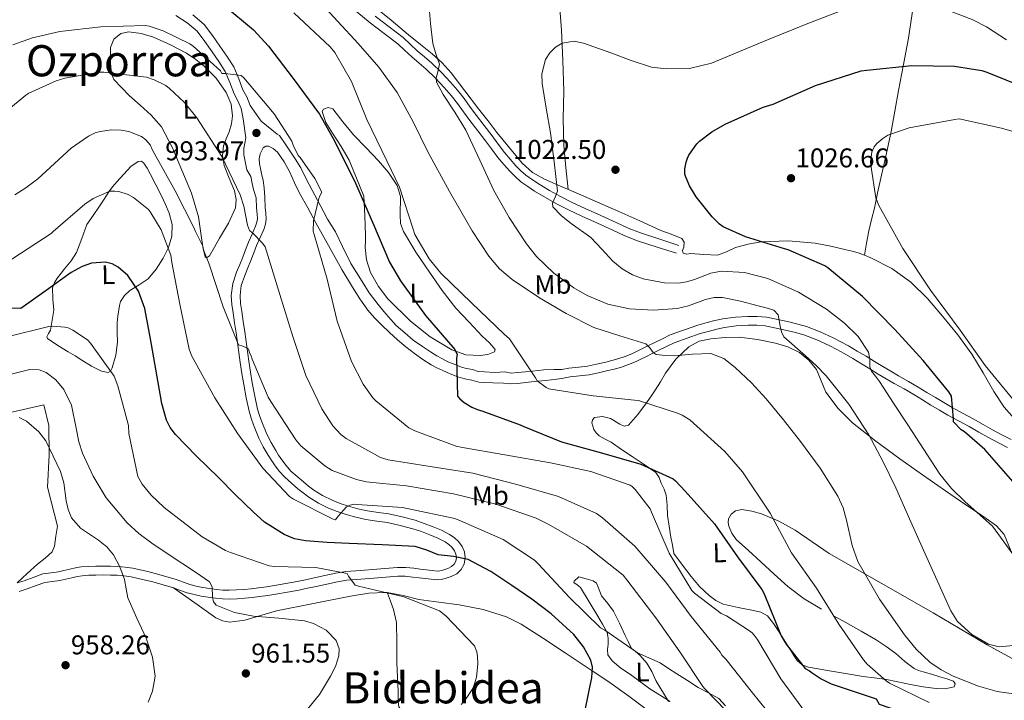
# Model space of a CAD drawing. Extents: x 641239 to 648142, y 748599 to 753369.
# Drawn here: x 646558 to 646922, y 752726 to 752977 of the extents above; entities that cross this region are included whole.
import ezdxf
from ezdxf.enums import TextEntityAlignment as Align

# ---------------------------------------------------------------- set-up
doc = ezdxf.new("R2010")
doc.units = 0
doc.header["$MEASUREMENT"] = 0
doc.linetypes.add('DGN Style 3', pattern=[111.159636, 79.39974, -31.759896])
for name, color, linetype in [('Nivel 21', 7, 'Continuous'), ('Nivel 36', 7, 'Continuous'), ('Nivel 37', 7, 'Continuous'), ('Nivel 4', 7, 'Continuous'), ('Nivel 41', 7, 'Continuous'), ('Nivel 45', 7, 'Continuous'), ('Nivel 5', 7, 'Continuous'), ('Nivel 7', 7, 'Continuous')]:
    doc.layers.add(name, color=color, linetype=linetype)
doc.styles.add('Style-arial', font='arial.shx', dxfattribs={"bigfont": 'arialbig.shx'})
doc.styles.add('Style-arialn', font='arialn.shx', dxfattribs={"bigfont": 'arialnbig.shx'})
doc.styles.add('Style-times', font='times.shx', dxfattribs={"bigfont": 'timesbig.shx'})

# ---------------------------------------------------------------- blocks, each defined once
blk = doc.blocks.new('5PATER_3')
at = {"layer": 'Nivel 7', "linetype": 'Continuous', "lineweight": 0}
h = blk.add_hatch(color=53, dxfattribs=at)
edge = h.paths.add_edge_path()
edge.add_ellipse((0, 0), major_axis=(-1.07, -1.13), ratio=0.999422, start_angle=0, end_angle=360)

msp = doc.modelspace()

# ---------------------------------------------------------------- linework, layer by layer
at = {"layer": 'Nivel 21', "color": 7, "linetype": 'Continuous', "lineweight": 0}
for points in [[(646924.127, 752822.418, 1027.627), (646920.685, 752824.12, 1027.06), (646917.283, 752825.944, 1026.506), (646913.763, 752827.965, 1026.016), (646910.164, 752830.023, 1025.532), (646906.22, 752832.143, 1025.013), (646902.364, 752834.249, 1024.492), (646899.285, 752836.045, 1023.981), (646896.21, 752837.879, 1023.393), (646893.058, 752839.805, 1022.683), (646889.84, 752841.745, 1022.015), (646886.202, 752843.853, 1021.517), (646882.593, 752845.939, 1021.114), (646879.661, 752847.647, 1020.836), (646876.756, 752849.353, 1020.535), (646873.702, 752851.235, 1020.076), (646870.593, 752853.169, 1019.597), (646867.343, 752855.075, 1019.202), (646864.09, 752856.931, 1018.806), (646861.29, 752858.471, 1018.312), (646858.425, 752859.967, 1017.817), (646853.657, 752862.205, 1017.391), (646848.641, 752864.07, 1016.952), (646845.338, 752865.005, 1016.536), (646842.116, 752865.79, 1016.095), (646838.046, 752866.72, 1015.508), (646833.818, 752867.529, 1014.901), (646830.345, 752867.853, 1014.339), (646826.939, 752867.84, 1013.802), (646822.37, 752867.613, 1013.28), (646817.758, 752866.973, 1012.835), (646814.775, 752866.307, 1012.547), (646811.921, 752865.566, 1012.293), (646808.518, 752864.61, 1012.033), (646798.308, 752860.985, 1010.791), (646795.486, 752859.63, 1010.465), (646792.648, 752858.267, 1010.139), (646790.228, 752857.072, 1009.78), (646787.859, 752855.883, 1009.347), (646786.095, 752855.027, 1008.964), (646784.366, 752854.212, 1008.586), (646781.681, 752853.067, 1008.342), (646778.948, 752852.131, 1008.124), (646776.794, 752851.545, 1007.718), (646774.531, 752851.001, 1007.311), (646771.11, 752850.214, 1006.923), (646767.798, 752849.536, 1006.505), (646764.509, 752849.157, 1005.848), (646760.917, 752848.797, 1005.179), (646758.324, 752848.273, 1004.784), (646755.286, 752848.301, 1004.406), (646751.694, 752848.085, 1004.093), (646747.508, 752847.648, 1003.728), (646744.859, 752847.413, 1003.398), (646741.915, 752847.086, 1003.047), (646739.591, 752846.928, 1002.715), (646737.234, 752847.418, 1002.38), (646733.496, 752847.19, 1001.985), (646729.715, 752847.359, 1001.691), (646727.407, 752847.472, 1001.594), (646725.274, 752848.215, 1001.501), (646723.036, 752848.581, 1001.335), (646721.183, 752849.15, 1001.134), (646718.564, 752850.199, 1000.852), (646716.194, 752851.059, 1000.581), (646714.009, 752852.255, 1000.276), (646712.109, 752853.244, 1000.021), (646709.782, 752854.803, 999.843), (646706.837, 752856.733, 999.662), (646703.464, 752859.073, 999.36), (646700.292, 752861.803, 999.048), (646697.121, 752864.497, 998.732), (646695.219, 752866.729, 998.514), (646692.602, 752869.681, 998.286), (646690.448, 752872.258, 998.047), (646687.172, 752876.559, 997.696), (646684.633, 752880.771, 997.345), (646680.433, 752887.396, 997.017), (646677.324, 752893.694, 996.733), (646674.759, 752899.095, 996.114), (646671.79, 752903.752, 995.629), (646669.056, 752908.87, 995.404), (646666.171, 752914.509, 995.209), (646663.915, 752918.587, 995.06), (646661.936, 752922.741, 994.842), (646659.87, 752926.089, 994.565), (646656.437, 752931.192, 994.087), (646654.09, 752934.604, 993.859), (646653.162, 752935.119, 993.791), (646647.244, 752939.962, 993.756), (646643.299, 752945.728, 993.837), (646641.962, 752948.939, 993.984), (646640.566, 752951.517, 994.174), (646639.052, 752955.546, 994.384), (646637.156, 752959.98, 994.606), (646634.651, 752963.977, 994.977), (646632.103, 752967.603, 995.376), (646629.39, 752971.525, 995.676), (646626.229, 752975.603, 995.976), (646622.1, 752979.186, 996.372)], [(646682.56, 752980.258, 1011.989), (646687.498, 752976.254, 1012.381), (646692.702, 752972.338, 1012.636), (646697.723, 752968.499, 1012.894), (646700.228, 752966.187, 1013.326), (646702.861, 752963.677, 1013.765), (646705.619, 752961.345, 1013.911), (646708.232, 752959.115, 1014.066), (646711.653, 752955.828, 1014.395), (646714.903, 752952.328, 1014.74), (646717.379, 752949.425, 1015.03), (646719.748, 752946.425, 1015.319), (646722.02, 752943.327, 1015.604), (646724.353, 752940.17, 1015.883), (646727.232, 752936.43, 1016.155), (646730.081, 752932.731, 1016.396), (646732.374, 752929.67, 1016.625), (646734.716, 752926.535, 1016.887), (646736.846, 752923.93, 1017.241), (646739.083, 752921.428, 1017.605), (646740.992, 752919.449, 1017.809), (646743.141, 752917.583, 1018.008), (646745.699, 752915.757, 1018.221), (646748.245, 752914.14, 1018.447), (646752.226, 752911.707, 1018.857), (646756.333, 752909.41, 1019.275), (646760.999, 752907.089, 1019.731), (646765.662, 752904.888, 1020.183), (646771.384, 752902.273, 1020.709), (646777.097, 752899.702, 1021.224), (646781.579, 752897.654, 1021.698), (646786.255, 752895.814, 1022.096), (646793.458, 752893.472, 1022.488), (646800.574, 752891.16, 1022.88)], [(646719.107, 752777.513, 975.015), (646719.366, 752778.765, 975.229), (646719.184, 752780.042, 975.396), (646718.631, 752781.349, 975.495), (646717.71, 752782.629, 975.594), (646716.581, 752783.674, 975.767), (646715.227, 752784.557, 975.931), (646712.488, 752785.922, 976.122), (646709.578, 752787.178, 976.297), (646706.418, 752788.386, 976.47), (646703.238, 752789.451, 976.642), (646698.58, 752790.699, 976.878), (646693.885, 752791.71, 977.125), (646690.021, 752792.292, 977.488), (646685.949, 752792.904, 977.938), (646682.27, 752793.712, 978.285), (646678.643, 752794.691, 978.62), (646675.374, 752795.775, 978.872), (646672.166, 752797.077, 979.103), (646668.408, 752798.877, 979.431), (646664.867, 752801.077, 979.821), (646662.799, 752802.672, 980.296), (646660.883, 752804.239, 980.774), (646658.472, 752806.246, 981.074), (646655.984, 752808.468, 981.375), (646653.96, 752810.722, 981.683), (646652.251, 752813.054, 981.99), (646651.04, 752814.832, 982.208), (646649.887, 752816.654, 982.408), (646648.091, 752819.727, 982.584), (646646.495, 752822.841, 982.759), (646644.492, 752827.805, 983.287), (646643.605, 752830.245, 983.531), (646642.822, 752832.836, 983.734), (646641.734, 752837.808, 984.008), (646640.847, 752842.701, 984.269), (646640.15, 752846.761, 984.499), (646639.504, 752850.845, 984.752), (646638.765, 752856.326, 985.209), (646638.043, 752861.74, 985.756), (646637.486, 752865.418, 986.14), (646636.904, 752869.155, 986.533), (646636.489, 752872.231, 986.861), (646636.239, 752875.602, 987.192), (646636.798, 752880.046, 987.543), (646638.187, 752884.148, 987.829), (646639.38, 752887.023, 987.93), (646640.507, 752889.754, 988.034), (646641.557, 752892.442, 988.477), (646642.637, 752895.207, 988.936), (646643.948, 752898.265, 989.137), (646645.218, 752901.17, 989.346), (646645.729, 752902.621, 989.555), (646645.907, 752903.874, 989.764), (646645.761, 752905.64, 989.885), (646645.521, 752907.903, 990.02), (646645.447, 752911.597, 990.595), (646644.518, 752914.66, 991.114), (646644.003, 752916.976, 991.441), (646643.465, 752919.529, 991.712), (646642.051, 752922.022, 991.949), (646640.842, 752927.449, 992.087), (646640.903, 752929.831, 992.38), (646641.579, 752933.806, 992.604), (646640.668, 752940.852, 993.746)], [(646557.183, 752769.461, 954.706), (646559.859, 752770.269, 954.933), (646563.092, 752771.486, 955.137), (646566.718, 752772.74, 955.343), (646569.81, 752773.201, 955.596), (646572.459, 752773.556, 956.003), (646574.505, 752774.024, 956.498), (646576.722, 752774.532, 956.999), (646578.712, 752774.957, 957.344), (646580.837, 752775.332, 957.688), (646583.582, 752775.559, 958.175), (646586.217, 752775.603, 958.655), (646588.973, 752775.612, 958.972), (646591.743, 752775.58, 959.263), (646594.368, 752775.493, 959.685), (646597.043, 752775.286, 960.157), (646599.885, 752774.862, 960.731), (646602.64, 752774.293, 961.307), (646605.419, 752773.649, 961.813), (646608.199, 752772.941, 962.216), (646612.069, 752771.85, 962.49), (646615.967, 752770.678, 962.772), (646618.575, 752769.761, 963.153), (646620.986, 752768.919, 963.527), (646623.337, 752768.3, 963.85), (646625.793, 752767.78, 964.164), (646628.284, 752767.333, 964.468), (646630.763, 752766.99, 964.758), (646633.144, 752766.782, 965.015), (646635.518, 752766.736, 965.249), (646638.217, 752766.837, 965.485), (646640.972, 752767.037, 965.718), (646643.629, 752767.289, 965.977), (646646.276, 752767.594, 966.231), (646649.246, 752768.01, 966.428), (646652.231, 752768.478, 966.604), (646656.408, 752769.185, 966.931), (646660.548, 752769.969, 967.315), (646663.695, 752770.635, 967.788), (646666.86, 752771.318, 968.26), (646670.815, 752772.202, 968.477), (646674.912, 752773.089, 968.707), (646678.598, 752773.633, 969.064), (646682.206, 752773.943, 969.432), (646685.399, 752774.189, 969.777), (646688.568, 752774.431, 970.121), (646692.997, 752774.795, 970.526), (646697.574, 752775.158, 970.934), (646700.679, 752775.139, 971.298), (646703.646, 752774.84, 971.777), (646705.935, 752774.572, 972.22), (646708.202, 752774.304, 972.663), (646710.43, 752774.037, 973.093), (646712.322, 752773.811, 973.521), (646713.185, 752773.888, 973.803), (646714.346, 752774.214, 974.033), (646716.19, 752774.791, 974.277), (646717.573, 752775.485, 974.51), (646718.499, 752776.373, 974.764), (646719.107, 752777.513, 975.015)]]:
    msp.add_polyline3d(points, dxfattribs=at)
at = {"layer": 'Nivel 21', "color": 7, "linetype": 'DGN Style 3', "lineweight": 0}
for points in [[(646640.668, 752940.852, 993.746), (646639.868, 752944.664, 993.837), (646638.73, 752947.396, 993.984), (646637.304, 752950.03, 994.174), (646635.732, 752954.213, 994.384), (646633.977, 752958.317, 994.606), (646631.67, 752961.998, 994.977), (646629.169, 752965.558, 995.376), (646626.504, 752969.411, 995.676), (646623.619, 752973.133, 995.976), (646619.961, 752976.306, 996.372), (646615.834, 752978.911, 996.775)], [(646689.374, 752978.656, 1012.381), (646694.544, 752974.766, 1012.636), (646699.686, 752970.834, 1012.894), (646702.313, 752968.409, 1013.326), (646704.898, 752965.945, 1013.765), (646707.592, 752963.667, 1013.911), (646710.278, 752961.375, 1014.066), (646713.827, 752957.965, 1014.395), (646717.18, 752954.354, 1014.74), (646719.735, 752951.359, 1015.03), (646722.173, 752948.271, 1015.319), (646724.474, 752945.134, 1015.604), (646726.786, 752942.005, 1015.883), (646729.646, 752938.289, 1016.155), (646732.507, 752934.574, 1016.396), (646734.814, 752931.495, 1016.625), (646737.117, 752928.412, 1016.887), (646739.162, 752925.911, 1017.241), (646741.316, 752923.502, 1017.605), (646743.092, 752921.661, 1017.809), (646745.029, 752919.979, 1018.008), (646747.402, 752918.285, 1018.221), (646749.856, 752916.726, 1018.447), (646753.765, 752914.338, 1018.857), (646757.756, 752912.105, 1019.275), (646762.328, 752909.831, 1019.731), (646766.946, 752907.652, 1020.183), (646772.643, 752905.048, 1020.709), (646778.355, 752902.477, 1021.224), (646782.771, 752900.46, 1021.698), (646787.285, 752898.683, 1022.096), (646794.4, 752896.37, 1022.488), (646801.516, 752894.058, 1022.88)], [(646722.437, 752844.778, 1001.335), (646719.886, 752845.533, 1001.134), (646717.067, 752846.662, 1000.852), (646714.309, 752847.895, 1000.548), (646712.184, 752848.889, 1000.276), (646710.102, 752849.973, 1000.021), (646706.934, 752851.977, 999.814), (646703.89, 752854.176, 999.632), (646700.692, 752856.622, 999.332), (646697.591, 752859.181, 999.032), (646694.622, 752861.886, 998.737), (646691.736, 752864.686, 998.446), (646689.097, 752867.341, 998.262), (646686.651, 752870.172, 998.101), (646683.726, 752874.352, 997.728), (646681.046, 752878.69, 997.347), (646677.134, 752885.209, 997.03), (646673.348, 752891.78, 996.724), (646670.434, 752897.083, 996.155), (646667.523, 752902.391, 995.632), (646664.501, 752907.882, 995.417), (646661.479, 752913.383, 995.215), (646659.621, 752917.22, 995.039), (646657.85, 752921.104, 994.834), (646655.822, 752924.873, 994.515), (646653.318, 752928.491, 994.101), (646651.775, 752929.845, 993.901), (646650.019, 752930.658, 993.617), (646648.995, 752930.683, 993.416), (646648.001, 752930.125, 993.207), (646646.897, 752927.828, 992.687), (646646.58, 752926.019, 992.36), (646646.625, 752924.22, 992.108), (646647.03, 752922.411, 991.906), (646647.438, 752920.6, 991.712), (646647.991, 752917.975, 991.441), (646648.461, 752915.34, 991.17), (646648.684, 752911.73, 990.595), (646648.757, 752908.107, 990.02), (646648.986, 752905.944, 989.885), (646649.165, 752903.779, 989.764), (646648.891, 752901.847, 989.555), (646648.233, 752899.981, 989.346), (646646.921, 752896.978, 989.137), (646645.635, 752893.979, 988.936), (646644.574, 752891.263, 988.477), (646643.513, 752888.547, 988.034), (646642.373, 752885.784, 987.93), (646641.22, 752883.006, 987.829), (646639.971, 752879.317, 987.543), (646639.493, 752875.519, 987.192), (646639.712, 752872.568, 986.861), (646640.11, 752869.621, 986.533), (646640.688, 752865.91, 986.14), (646641.25, 752862.196, 985.756), (646641.975, 752856.756, 985.209), (646642.709, 752851.315, 984.752), (646643.346, 752847.288, 984.499), (646644.037, 752843.264, 984.269), (646644.911, 752838.443, 984.008), (646645.959, 752833.652, 983.734), (646646.68, 752831.268, 983.531), (646647.53, 752828.93, 983.287), (646649.378, 752824.318, 982.759), (646650.933, 752821.284, 982.584), (646652.655, 752818.338, 982.408), (646653.748, 752816.61, 982.208), (646654.897, 752814.924, 981.99), (646656.478, 752812.766, 981.683), (646658.275, 752810.765, 981.375), (646660.588, 752808.699, 981.074), (646662.944, 752806.738, 980.774), (646664.814, 752805.209, 980.296), (646666.716, 752803.742, 979.821), (646669.967, 752801.722, 979.431), (646673.476, 752800.041, 979.103), (646676.494, 752798.816, 978.872), (646679.576, 752797.794, 978.62), (646683.04, 752796.859, 978.285), (646686.538, 752796.091, 977.938), (646690.503, 752795.495, 977.488), (646694.468, 752794.898, 977.125), (646699.341, 752793.849, 976.878), (646704.172, 752792.554, 976.642), (646707.511, 752791.436, 976.47), (646710.799, 752790.179, 976.297), (646713.853, 752788.861, 976.122), (646716.84, 752787.372, 975.931), (646718.58, 752786.237, 975.767), (646720.149, 752784.785, 975.594), (646721.473, 752782.945, 975.495), (646722.331, 752780.915, 975.396), (646722.652, 752778.662, 975.229), (646722.184, 752776.4, 975.015), (646721.114, 752774.394, 974.764), (646719.463, 752772.809, 974.51), (646717.407, 752771.778, 974.277), (646715.268, 752771.109, 974.033), (646713.772, 752770.688, 973.803), (646712.272, 752770.555, 973.521), (646710.045, 752770.821, 973.093)], [(646922.749, 752819.486, 1027.627), (646919.201, 752821.24, 1027.06), (646915.711, 752823.112, 1026.506), (646912.153, 752825.154, 1026.016), (646908.593, 752827.19, 1025.532), (646904.677, 752829.295, 1025.013), (646900.771, 752831.428, 1024.492), (646897.639, 752833.255, 1023.981), (646894.536, 752835.106, 1023.393), (646891.377, 752837.036, 1022.683), (646888.192, 752838.956, 1022.015), (646884.58, 752841.049, 1021.517), (646880.967, 752843.137, 1021.114), (646878.026, 752844.851, 1020.836), (646875.086, 752846.577, 1020.535), (646871.997, 752848.481, 1020.076), (646868.918, 752850.396, 1019.597), (646865.721, 752852.271, 1019.202), (646862.507, 752854.105, 1018.806), (646859.76, 752855.616, 1018.312), (646856.987, 752857.064, 1017.817), (646852.402, 752859.216, 1017.391), (646847.634, 752860.989, 1016.952), (646844.514, 752861.872, 1016.536), (646841.372, 752862.637, 1016.095), (646837.381, 752863.549, 1015.508), (646833.362, 752864.318, 1014.901), (646830.2, 752864.613, 1014.339), (646827.025, 752864.601, 1013.802), (646822.673, 752864.385, 1013.28), (646818.334, 752863.783, 1012.835), (646815.535, 752863.158, 1012.547), (646812.766, 752862.439, 1012.293), (646809.394, 752861.492, 1012.033), (646799.71, 752858.065, 1010.791), (646796.888, 752856.71, 1010.465), (646794.067, 752855.355, 1010.139), (646791.672, 752854.172, 1009.78), (646789.292, 752852.978, 1009.347), (646787.493, 752852.105, 1008.964), (646785.692, 752851.256, 1008.586), (646782.843, 752850.041, 1008.342), (646779.899, 752849.033, 1008.124), (646777.598, 752848.407, 1007.718), (646775.273, 752847.848, 1007.311), (646771.798, 752847.049, 1006.923), (646768.31, 752846.334, 1006.505), (646764.856, 752845.936, 1005.848), (646761.401, 752845.59, 1005.179), (646758.933, 752845.091, 1004.784), (646756.455, 752844.644, 1004.461), (646752.29, 752844.2, 1004.093), (646748.115, 752843.764, 1003.728), (646745.028, 752843.414, 1003.398), (646741.939, 752843.071, 1003.047), (646739.368, 752843.013, 1002.715), (646736.795, 752843.205, 1002.38), (646732.869, 752843.34, 1001.968), (646729.753, 752843.482, 1001.72), (646727.618, 752843.541, 1001.62), (646725.053, 752844.35, 1001.501), (646722.437, 752844.778, 1001.335)], [(646710.045, 752770.821, 973.093), (646707.819, 752771.088, 972.663), (646705.557, 752771.355, 972.22), (646703.295, 752771.62, 971.777), (646700.506, 752771.901, 971.298), (646697.693, 752771.918, 970.934), (646693.258, 752771.566, 970.526), (646688.824, 752771.202, 970.121), (646685.646, 752770.959, 969.777), (646682.469, 752770.715, 969.432), (646678.974, 752770.414, 969.064), (646675.492, 752769.9, 968.707), (646671.511, 752769.038, 968.477), (646667.555, 752768.154, 968.26), (646664.372, 752767.467, 967.788), (646661.184, 752766.793, 967.315), (646656.98, 752765.997, 966.931), (646652.752, 752765.281, 966.604), (646649.721, 752764.806, 966.428), (646646.686, 752764.381, 966.231), (646643.967, 752764.067, 965.977), (646641.242, 752763.809, 965.718), (646638.395, 752763.602, 965.485), (646635.547, 752763.496, 965.249), (646632.972, 752763.546, 965.015), (646630.4, 752763.77, 964.758), (646627.775, 752764.133, 964.468), (646625.171, 752764.601, 964.164), (646622.589, 752765.147, 963.85), (646620.038, 752765.819, 963.527), (646617.503, 752766.704, 963.153), (646614.963, 752767.598, 962.772), (646611.163, 752768.74, 962.49), (646607.36, 752769.812, 962.216), (646604.653, 752770.501, 961.813), (646601.946, 752771.129, 961.307), (646599.318, 752771.672, 960.731), (646596.679, 752772.065, 960.157), (646594.189, 752772.258, 959.685), (646591.671, 752772.341, 959.263), (646588.959, 752772.373, 958.972), (646586.25, 752772.364, 958.655), (646583.743, 752772.322, 958.175), (646581.253, 752772.116, 957.688), (646579.332, 752771.777, 957.344), (646577.422, 752771.369, 956.999), (646575.228, 752770.867, 956.498), (646573.037, 752770.365, 956.003), (646570.264, 752769.994, 955.596), (646567.493, 752769.581, 955.343), (646564.192, 752768.439, 955.137), (646560.899, 752767.2, 954.933), (646558.024, 752766.331, 954.706)]]:
    msp.add_polyline3d(points, dxfattribs=at)
at = {"layer": 'Nivel 36', "color": 92, "linetype": 'Continuous', "lineweight": 0}
for points in [[(646755.605, 753043.886, 1007.296), (646755.416, 753039.414, 1007.668), (646755.226, 753034.943, 1008.04), (646754.39, 753032.542, 1008.619), (646753.152, 753030.201, 1009.335), (646752.636, 753028.704, 1009.609), (646752.3, 753027.204, 1009.791), (646752.793, 753025.611, 1009.839), (646754.147, 753023.832, 1010.016), (646755.503, 753022.119, 1010.199), (646756.35, 753020.563, 1010.211), (646756.832, 753018.94, 1010.295), (646756.374, 753013.903, 1011.35), (646755.79, 753008.837, 1012.503), (646756.209, 753000.775, 1014.057), (646756.711, 752992.704, 1015.574), (646757.455, 752983.122, 1017.253), (646758.157, 752973.491, 1018.694), (646758.671, 752962.293, 1019.763), (646758.986, 752951.056, 1020.038), (646758.79, 752940.964, 1019.937), (646758.963, 752930.894, 1019.798), (646759.766, 752922.892, 1019.666), (646760.584, 752914.752, 1019.532)], [(646869.998, 752890.478, 1027.309), (646870.78, 752894.948, 1027.716), (646871.562, 752899.419, 1028.124), (646872.573, 752903.627, 1028.379), (646873.671, 752907.827, 1028.508), (646874.971, 752913.927, 1028.664), (646876.272, 752920.026, 1028.772), (646878.079, 752928.084, 1028.803), (646879.818, 752936.14, 1028.556), (646881.229, 752943.68, 1027.805), (646882.586, 752951.206, 1026.493), (646884.44, 752960.888, 1024.416), (646886.292, 752970.531, 1022.341), (646887.623, 752979.72, 1020.577), (646888.873, 752988.916, 1018.79), (646890.095, 752995.632, 1017.252), (646891.681, 753002.15, 1015.31), (646893.678, 753008.944, 1012.946), (646895.676, 753015.738, 1010.583)], [(646690.821, 752980.806, 1013.089), (646695.3, 752977.288, 1013.271), (646698.512, 752974.554, 1013.672), (646701.718, 752971.813, 1014.087), (646706.085, 752968.298, 1014.532), (646710.462, 752964.785, 1014.902), (646714.157, 752961.494, 1015.029), (646717.485, 752957.835, 1015.142), (646722.512, 752951.189, 1015.73), (646727.51, 752944.534, 1016.318)], [(646598.582, 752949.432, 987.307), (646602.67, 752945.798, 986.875), (646606.758, 752942.163, 986.443), (646610.501, 752937.846, 986.086), (646614.574, 752930.111, 985.782), (646617.964, 752921.9, 985.483), (646621.529, 752913.387, 985.051), (646624.18, 752904.622, 984.619), (646624.834, 752900.29, 984.438), (646625.398, 752895.942, 984.283), (646625.898, 752892.758, 984.225), (646626.674, 752889.898, 984.331), (646627.117, 752889.442, 984.418), (646628.175, 752890.186, 984.605), (646630.1, 752893.422, 984.924), (646631.91, 752896.77, 985.219), (646635.248, 752902.231, 985.674), (646637.855, 752907.896, 986.227), (646638.124, 752911.037, 986.707), (646637.49, 752914.188, 987.211), (646635.528, 752918.89, 987.907), (646633.621, 752923.612, 988.603), (646633.059, 752927.224, 989.095), (646633.351, 752930.824, 989.586), (646634.397, 752933.413, 989.874), (646635.529, 752936.026, 990.138), (646636.339, 752938.959, 990.632), (646636.777, 752941.895, 991.122), (646636.275, 752946.231, 991.55), (646634.414, 752950.55, 991.866), (646630.694, 752955.854, 992.105), (646626.3, 752960.226, 992.346), (646623.147, 752962.768, 993.035), (646619.782, 752965.011, 993.69), (646613.782, 752968.182, 993.883), (646607.511, 752970.932, 993.786), (646602.993, 752972.346, 993.615), (646598.419, 752972.912, 993.426), (646595.466, 752972.364, 993.286), (646592.863, 752970.272, 993.138), (646591.64, 752967.117, 992.982), (646591.625, 752963.945, 992.682), (646591.698, 752961.313, 992.264), (646591.968, 752958.682, 991.818), (646592.252, 752956.823, 991.668), (646592.958, 752955.267, 991.266), (646595.77, 752952.35, 989.286), (646598.582, 752949.432, 987.307)], [(646685.187, 752912.24, 1000.817), (646682.466, 752918.882, 1000.673), (646679.745, 752925.525, 1000.529), (646676.86, 752930.601, 1000.518), (646673.573, 752935.473, 1000.577), (646671.225, 752939.481, 1000.589), (646669.848, 752943.526, 1000.601), (646670.285, 752944.32, 1000.745), (646672.083, 752944.94, 1001.236), (646673.721, 752944.526, 1001.585), (646677.485, 752939.733, 1001.764), (646681.376, 752934.839, 1001.945), (646685.997, 752930.099, 1002.542), (646690.632, 752925.302, 1003), (646694.295, 752920.924, 1003.092), (646697.474, 752916.171, 1003.096), (646698.669, 752912.109, 1003.066), (646698.569, 752905.4, 1003.015), (646698.762, 752902.135, 1002.993), (646699.789, 752899.153, 1002.976), (646704.407, 752891.592, 1002.962), (646709.39, 752884.239, 1002.952), (646714.112, 752877.438, 1002.836), (646719.185, 752870.933, 1002.712), (646724.019, 752865.733, 1002.879), (646728.916, 752860.605, 1003.072), (646731.6, 752858.123, 1003.023), (646733.72, 752855.668, 1002.952), (646733.427, 752854.737, 1002.963), (646730.958, 752853.813, 1003.026), (646728.156, 752853.371, 1003.048), (646722.887, 752853.68, 1002.275), (646717.685, 752855.551, 1001.489), (646709.683, 752860.308, 1001.43), (646702.45, 752866.104, 1001.369), (646694.072, 752874.346, 1001.053), (646690.55, 752878.913, 1000.902), (646687.627, 752884.113, 1000.817), (646686.151, 752888.686, 1000.837), (646685.709, 752893.35, 1000.913), (646685.798, 752895.586, 1000.991), (646685.842, 752897.821, 1001.033), (646685.514, 752905.03, 1000.925), (646685.187, 752912.24, 1000.817)], [(646727.51, 752944.534, 1016.318), (646730.922, 752940.137, 1016.495), (646734.344, 752935.746, 1016.678), (646738.903, 752930.052, 1017.103), (646743.637, 752924.492, 1017.734), (646747.45, 752921.036, 1018.303), (646751.9, 752918.484, 1018.886), (646757.733, 752915.975, 1019.636), (646763.578, 752913.467, 1020.374), (646771.443, 752910.032, 1020.866), (646779.306, 752906.59, 1021.237), (646787.07, 752903.107, 1022.006), (646794.807, 752899.593, 1022.797), (646798.669, 752898.215, 1023.14), (646802.546, 752896.668, 1023.397), (646803.377, 752895.311, 1023.277), (646803.304, 752893.362, 1023.301), (646802.862, 752892.23, 1023.285), (646803.008, 752891.179, 1023.253), (646804.383, 752890.877, 1023.161), (646805.758, 752891.124, 1023.061), (646810.749, 752890.667, 1022.87), (646815.74, 752890.423, 1022.917), (646819.118, 752891.646, 1023.214), (646822.436, 752893.317, 1023.541), (646827.022, 752894.546, 1023.747), (646831.671, 752895.349, 1023.973), (646841.766, 752895.793, 1024.946), (646851.843, 752894.869, 1025.989), (646857.568, 752893.764, 1026.26), (646863.235, 752892.48, 1026.517), (646865.435, 752891.923, 1026.891), (646867.613, 752891.315, 1027.26), (646869.998, 752890.478, 1027.309), (646872.35, 752889.47, 1027.356), (646880.07, 752885.542, 1028.147), (646887.092, 752880.509, 1028.892), (646893.224, 752874.452, 1029.357), (646898.819, 752867.933, 1029.54), (646904.396, 752860.998, 1029.414), (646909.662, 752853.848, 1029.276), (646913.771, 752847.056, 1029.226), (646917.747, 752840.161, 1029.204), (646921.574, 752834.316, 1029.32), (646926.236, 752829.004, 1029.684)], [(646583.002, 752901.785, 977.612), (646585.334, 752905.158, 977.996), (646587.667, 752908.53, 978.38), (646589.402, 752911.196, 978.899), (646591.103, 752913.873, 979.532), (646592.484, 752915.715, 979.903), (646594.003, 752917.487, 980.18), (646599.204, 752923.232, 980.319), (646601.92, 752925.035, 980.194), (646603.088, 752925.124, 980.107), (646604.048, 752924.463, 980.012), (646605.228, 752922.584, 979.807), (646606.31, 752920.502, 979.628), (646608.413, 752916.429, 979.556), (646610.495, 752912.345, 979.46), (646611.994, 752909.194, 979.27), (646613.382, 752905.992, 979.076), (646614.471, 752901.739, 978.917), (646614.369, 752897.422, 978.668), (646613.124, 752893.283, 977.726), (646611.107, 752889.333, 976.509), (646608.575, 752885.346, 975.465), (646605.543, 752881.766, 974.421), (646602.26, 752879.55, 973.522), (646598.879, 752877.384, 972.621), (646596.819, 752875.514, 972.503), (646595.414, 752873.414, 972.477), (646595.054, 752871.919, 971.693), (646594.793, 752870.308, 971.037), (646594.425, 752867.904, 971.06), (646594.096, 752865.482, 971.085), (646594.102, 752861.933, 971.089), (646594.249, 752858.383, 971.085), (646593.693, 752853.578, 970.947), (646592.279, 752848.832, 970.63), (646591.692, 752847.656, 970.411), (646590.827, 752847.082, 970.198), (646588.418, 752847.635, 970.109), (646584.694, 752849.462, 970.143), (646581.106, 752851.684, 970.078), (646578.609, 752853.231, 969.859), (646576.113, 752854.783, 969.646), (646572.248, 752857.12, 969.443), (646568.447, 752859.658, 969.598), (646568.203, 752860.28, 969.696), (646568.854, 752861.491, 969.866), (646569.525, 752862.774, 970.03), (646570.209, 752866.451, 970.462), (646570.741, 752870.132, 970.893), (646570.448, 752874.254, 971.366), (646570.334, 752878.371, 972.261), (646570.997, 752880.337, 973.025), (646572.087, 752882.075, 973.821), (646573.425, 752883.767, 974.638), (646574.763, 752885.455, 975.405), (646577.145, 752888.327, 976.152), (646579.1, 752891.505, 976.509), (646581.051, 752896.645, 977.06), (646583.002, 752901.785, 977.612)], [(646858.596, 752757.263, 1004.38), (646863.117, 752754.784, 1004.728), (646868.709, 752751.611, 1005.328), (646874.252, 752748.38, 1006), (646877.967, 752745.953, 1006.679), (646881.577, 752743.384, 1007.368), (646884.884, 752740.454, 1007.517), (646888.342, 752737.802, 1007.608), (646889.979, 752737.139, 1007.873), (646891.69, 752736.615, 1008.112), (646894.744, 752735.706, 1008.192), (646897.8, 752734.799, 1008.255), (646900.346, 752734.013, 1008.458), (646902.875, 752733.19, 1008.615), (646903.509, 752732.171, 1008.589), (646903.149, 752731.134, 1008.519), (646899.782, 752730.355, 1008.28), (646896.406, 752730.416, 1007.896), (646891.688, 752731.117, 1007.112), (646886.98, 752731.931, 1006.312), (646882.27, 752732.953, 1005.481), (646877.544, 752733.903, 1004.68), (646873.527, 752734.384, 1004.116), (646869.504, 752734.875, 1003.6), (646862.948, 752735.992, 1002.723), (646856.396, 752737.112, 1001.897), (646852.835, 752737.72, 1001.612), (646849.268, 752738.333, 1001.393), (646846.933, 752739.143, 1001.193), (646845.091, 752740.763, 1000.961), (646843.94, 752742.628, 1000.608), (646842.834, 752744.494, 1000.241), (646840.588, 752747.998, 999.853), (646838.33, 752751.499, 999.473), (646836.405, 752754.471, 999.024), (646834.196, 752757.252, 998.513), (646831.781, 752758.614, 997.93), (646828.996, 752759.316, 997.361), (646823.386, 752760.354, 997.082), (646817.836, 752761.595, 996.881), (646815.076, 752762.931, 996.392), (646812.611, 752764.805, 995.969), (646809.146, 752768.148, 995.646), (646806.046, 752771.765, 995.322), (646802.86, 752776.05, 994.95), (646799.675, 752780.334, 994.578), (646799.094, 752783.357, 995.034), (646798.513, 752786.38, 995.49), (646797.859, 752790.381, 996.409), (646797.31, 752794.373, 997.313), (646797.143, 752798.094, 997.611), (646796.805, 752801.808, 997.865), (646796.007, 752804.055, 998.168), (646794.991, 752806.236, 998.513), (646794.193, 752808.407, 998.975), (646792.958, 752810.202, 999.401), (646788.637, 752813.164, 999.674), (646784.24, 752816.085, 999.881), (646780.345, 752818.75, 1000.355), (646776.449, 752821.415, 1000.889), (646774.271, 752822.576, 1001.271), (646772.046, 752823.725, 1001.585), (646770.91, 752824.805, 1001.682), (646770.048, 752826.088, 1001.777), (646769.369, 752828.504, 1001.924), (646769.567, 752829.721, 1001.996), (646770.295, 752830.561, 1002.064), (646773.257, 752830.862, 1002.024), (646776.261, 752830.117, 1001.825), (646779.661, 752828.092, 1001.583), (646781.31, 752827.304, 1001.45), (646782.842, 752827.739, 1001.345), (646786.388, 752831.574, 1001.611), (646789.206, 752835.437, 1002.688), (646791.003, 752837.993, 1003.958), (646792.761, 752840.554, 1005.232), (646794.64, 752843.687, 1006.201), (646796.518, 752846.936, 1006.984), (646800.343, 752852.097, 1007.741), (646805.129, 752856.63, 1008.495), (646809.013, 752858.649, 1009.96), (646813.313, 752859.556, 1011.255), (646818.522, 752860.108, 1011.725), (646823.726, 752860.124, 1012.071), (646830.46, 752859.362, 1012.423), (646837.174, 752858.009, 1012.791), (646841.674, 752856.621, 1013.305), (646845.955, 752854.533, 1013.727), (646849.48, 752851.75, 1013.73), (646852.277, 752848.255, 1013.703), (646853.957, 752844.018, 1013.74), (646855.666, 752839.851, 1013.823), (646860.217, 752833.875, 1014.108), (646865.531, 752828.609, 1014.47), (646874.165, 752821.769, 1015.083), (646883.003, 752815.24, 1015.694), (646891.427, 752809.329, 1016.057), (646899.868, 752803.462, 1017.707), (646905.449, 752799.629, 1018.794), (646911.031, 752795.798, 1019.881), (646911.654, 752795.394, 1020)], [(646555.291, 752832.48, 960.369), (646567.095, 752835.216, 960.708), (646568.914, 752827.629, 961.046), (646569.098, 752816.629, 960.369), (646568.449, 752804.769, 959.184), (646572.073, 752790.44, 958.489), (646571.538, 752786.702, 957.932), (646571.002, 752782.965, 957.376), (646570.159, 752780.965, 956.918), (646567.6, 752778.615, 956.071), (646564.738, 752776.424, 955.609), (646560.96, 752772.942, 955.528), (646557.183, 752769.461, 955.446)], [(646925.62, 752740.899, 1013.271), (646920.439, 752743.728, 1013.186), (646915.3, 752746.633, 1013.103), (646905.323, 752752.494, 1012.797), (646895.344, 752758.344, 1012.335), (646876.15, 752769.347, 1010.687), (646856.952, 752780.311, 1008.231), (646850.652, 752784.588, 1007.206), (646844.393, 752788.975, 1006.072), (646838.325, 752792.206, 1004.943), (646832.008, 752794.893, 1003.648), (646828.391, 752795.992, 1002.701), (646824.755, 752796.569, 1001.537), (646822.36, 752796.059, 1000.553), (646820.813, 752794.81, 1000.059), (646819.789, 752793.14, 999.713), (646819.622, 752791.761, 999.53), (646819.963, 752790.394, 999.425), (646821.019, 752787.787, 999.385), (646822.588, 752785.525, 999.425), (646827.147, 752781.367, 999.58), (646831.702, 752777.245, 1000.025), (646836.708, 752772.643, 1001.017), (646841.752, 752768.069, 1002.064), (646847.68, 752763.586, 1003.083), (646854.075, 752759.744, 1003.984)], [(646911.654, 752795.394, 1020), (646914.933, 752793.265, 1020.552), (646918.704, 752790.58, 1020.958), (646921.487, 752787.263, 1020.994), (646924.175, 752781.056, 1020.115)], [(646764.579, 752771.671, 980.9), (646762.78, 752770.143, 980.756), (646762.71, 752769.606, 980.73), (646763.907, 752768.759, 980.74), (646765.122, 752767.788, 980.732), (646768.346, 752762.474, 980.352), (646771.537, 752757.159, 979.652), (646773.329, 752754.161, 979.074), (646774.989, 752751.162, 978.404), (646775.421, 752749.058, 977.845), (646775.426, 752746.818, 977.348), (646775.159, 752744.837, 977.305), (646775.281, 752742.92, 977.516), (646776.856, 752740.668, 977.914), (646780.055, 752738.024, 978.598), (646783.572, 752735.653, 979.172), (646790.759, 752730.362, 979.674), (646798.221, 752725.66, 980.324)], [(646818.708, 752724.025, 983.349), (646816.183, 752726.735, 983.228), (646812.448, 752728.871, 982.755), (646808.649, 752730.811, 982.244), (646804.696, 752733.361, 981.656), (646800.749, 752735.91, 981.044), (646797.671, 752737.906, 980.484), (646794.592, 752739.901, 979.892), (646790.437, 752741.838, 979.265), (646786.149, 752743.613, 978.788), (646784.053, 752745.172, 979.076), (646782.827, 752747.545, 980.109), (646781.657, 752750.046, 980.948), (646779.531, 752754.557, 981.223), (646777.339, 752759.002, 981.38), (646775.268, 752761.868, 981.467), (646772.979, 752764.636, 981.524), (646771.733, 752767.833, 981.511), (646771.05, 752769.314, 981.458), (646769.881, 752770.182, 981.356), (646767.23, 752770.926, 981.128), (646764.579, 752771.671, 980.9)], [(646614.963, 752767.598, 961.107), (646622.794, 752762.1, 961.418), (646630.625, 752756.601, 961.729), (646633.053, 752755.406, 961.909), (646635.674, 752754.968, 962.238), (646641.312, 752755.709, 963.172), (646652.911, 752759.114, 964.969), (646666.593, 752761.864, 965.906), (646680.289, 752764.548, 968.031), (646687.068, 752765.66, 969.115), (646693.127, 752765.906, 970), (646693.851, 752765.935, 970.09), (646699.665, 752764.793, 970.766), (646705.467, 752763.374, 971.36), (646712.896, 752762.386, 972.103), (646720.352, 752761.352, 972.516), (646729.246, 752759.619, 972.853), (646737.888, 752756.949, 973.099), (646743.316, 752754.193, 973.256), (646751.528, 752748.904, 973.566), (646759.479, 752743.606, 974.031), (646767.568, 752738.237, 974.774), (646769.479, 752736.966, 975), (646775.646, 752732.864, 975.776), (646783.011, 752727.596, 976.752), (646790.362, 752722.15, 977.792)], [(646693.851, 752765.935, 967.161), (646693.93, 752765.72, 970), (646695.013, 752762.758, 970.036), (646696.175, 752759.58, 968.778), (646697.264, 752754.829, 966.907), (646697.436, 752747.397, 967.203), (646697.381, 752739.921, 967.521), (646697.652, 752734.694, 967.614), (646697.919, 752729.466, 967.75), (646697.806, 752725.514, 967.989), (646698.151, 752723.662, 968.137), (646699.327, 752722.154, 968.274), (646701.82, 752720.754, 968.393), (646705.61, 752719.668, 968.521), (646709.399, 752718.778, 968.896), (646729.215, 752712.597, 972.136), (646749.031, 752706.416, 975.375)]]:
    msp.add_polyline3d(points, dxfattribs=at)
at = {"layer": 'Nivel 4', "color": 30, "linetype": 'Continuous', "lineweight": 30, "flags": 128}
for points, elevation in [([(646633.53, 752982.825), (646644.454, 752973.691), (646650.009, 752967.646), (646659.146, 752955.637), (646668.8, 752942.53), (646674.443, 752932.418), (646682.173, 752917.05), (646688.791, 752901.781), (646694.64, 752887.852), (646698.733, 752881.035), (646708.012, 752868.167), (646718.764, 752855.576), (646719.666, 752853.746), (646719.449, 752852.385), (646719.75, 752838.459), (646720.637, 752837.369), (646722.268, 752836.048), (646725.017, 752834.381), (646727.382, 752833.322), (646728.746, 752832.982), (646742.912, 752827.863), (646744.284, 752827.153), (646758.214, 752821.536), (646772.975, 752817.416), (646787.49, 752813.291), (646799.32, 752807.875), (646800.199, 752807.154), (646803.858, 752803.288), (646814.597, 752791.313), (646823.123, 752779.045), (646832.136, 752767.033), (646832.91, 752765.447), (646839.287, 752749.926), (646841.079, 752746.882), (646848.057, 752737.786), (646849.677, 752736.958), (646850.679, 752736.24), (646853.961, 752733.999)], 1000), ([(646924.698, 752806.935), (646914.462, 752818.675), (646906.855, 752825.256), (646905.715, 752825.996), (646902.818, 752828.946), (646902.884, 752830.072), (646902.165, 752838.375), (646901.141, 752839.972), (646891.626, 752851.593), (646881.217, 752863.015), (646869.218, 752875.167), (646856.443, 752885.773), (646855.303, 752886.468), (646841.774, 752892.426), (646840.508, 752892.758), (646826.112, 752897.214), (646817.847, 752900.948), (646816.522, 752901.908), (646813.72, 752904.636), (646807.851, 752911.974), (646805.379, 752916.057), (646803.864, 752919.577), (646803.711, 752920.428), (646803.715, 752922.317), (646804.155, 752924.845), (646804.619, 752926.294), (646805.179, 752927.43), (646808.147, 752931.586), (646809.071, 752932.505), (646813.627, 752936.021), (646818.603, 752938.827), (646832.541, 752945.154), (646836.339, 752946.27), (646851.886, 752953.081), (646868.767, 752958.482), (646870.829, 752958.797), (646887.52, 752960.506), (646903.174, 752960.26), (646913.283, 752958.59), (646915.139, 752958), (646929.2, 752952.413)], 1025), ([(646766.394, 752720.043), (646768.444, 752730.394), (646769.3, 752734.356), (646769.573, 752738.343), (646768.957, 752740.886), (646766.237, 752745.892), (646762.747, 752750.363), (646754.283, 752758.077), (646747.163, 752763.428), (646739.879, 752768.492), (646732.027, 752773.666), (646723.766, 752778.131), (646718.244, 752779.218), (646712.632, 752779.863), (646708.454, 752781.58), (646704.182, 752782.886), (646691.967, 752783.483), (646679.747, 752783.961), (646671.719, 752784.377), (646663.696, 752784.971), (646659.638, 752785.779), (646655.748, 752787.305), (646648.582, 752791.91), (646644.355, 752795.65), (646637.845, 752802.03), (646631.379, 752808.439), (646623.423, 752816.194), (646615.625, 752824.25), (646613.752, 752826.78), (646612.357, 752829.557), (646610.606, 752835.638), (646608.446, 752848.384), (646606.472, 752859.544), (646604.388, 752870.736), (646601.967, 752877.206), (646598.042, 752882.914), (646594.563, 752886.059), (646592.346, 752887.25), (646589.89, 752887.83), (646584.655, 752887.462), (646581.235, 752886.331), (646577.221, 752884.082), (646567.93, 752877.403), (646558.639, 752870.724), (646545.867, 752870.904)], 975), ([(646853.961, 752733.999), (646857.688, 752732.136), (646874.346, 752726.631), (646875.387, 752724.682), (646883.29, 752722.026), (646896.357, 752710.718), (646897.115, 752709.871), (646897.501, 752709.14), (646898.136, 752708.291), (646907.765, 752696.292), (646909.019, 752695.333), (646917.01, 752690.697), (646918.626, 752690.116), (646926.183, 752688.429)], 1000)]:
    msp.add_lwpolyline(points, dxfattribs=dict(at, elevation=elevation))
at = {"layer": 'Nivel 5', "color": 30, "linetype": 'Continuous', "lineweight": 0, "flags": 128}
for points, elevation in [([(646750.072, 752874.694), (646739.899, 752881.518), (646735.307, 752885.453), (646731.369, 752890.071), (646725.183, 752899.493), (646716.797, 752913.966), (646708.835, 752928.669), (646703.344, 752939.668), (646697.513, 752950.495), (646690.705, 752959.918), (646683.065, 752968.677), (646675.615, 752976.778), (646668.166, 752984.877)], 1010), ([(646926.222, 752746.457), (646919.728, 752745.833), (646915.708, 752746.839), (646909.564, 752750.362), (646904.337, 752755.186), (646901.881, 752759.116), (646896.809, 752770.345), (646891.778, 752781.584), (646886.662, 752793.064), (646881.542, 752804.543), (646876.787, 752814.449), (646871.624, 752824.179), (646864.229, 752835.392), (646855.866, 752845.909), (646852.214, 752849.774), (646848.157, 752853.288), (646840.265, 752860.367), (646839.341, 752862.095), (646838.923, 752864.229), (646838.139, 752868.43), (646836.478, 752870.149), (646833.646, 752871.044), (646830.771, 752871.752), (646824.203, 752873.433), (646817.636, 752874.797), (646814.482, 752874.797), (646811.332, 752874.056), (646805.034, 752871.754), (646800.832, 752870.735), (646792.06, 752870.117), (646783.204, 752870.601), (646775.234, 752872.42), (646767.612, 752875.564), (646762.691, 752878.419), (646755.293, 752883.841), (646748.923, 752890.003), (646745.202, 752894.686), (646738.801, 752904.357), (646733.186, 752914.4), (646727.956, 752925.516), (646722.842, 752936.616), (646718.81, 752943.241), (646714.421, 752949.732), (646711.978, 752954.383), (646711.836, 752955.984), (646712.354, 752957.641), (646713.07, 752960.941), (646711.805, 752964.771), (646710.684, 752968.657), (646709.839, 752976.026), (646709.132, 752983.419)], 1015), ([(646805.39, 752959.389), (646813.546, 752961.386), (646823.884, 752965.668), (646834.198, 752969.969), (646848.446, 752975.706), (646862.804, 752981.314), (646868.454, 752982.988), (646877.263, 752984.104), (646886.051, 752983.912), (646892.057, 752983.097), (646900.969, 752980.814), (646909.738, 752977.52), (646915.027, 752974.759), (646922.407, 752969.92)], 1020), ([(646893.858, 752725.283), (646879.276, 752732.489), (646878.025, 752733.325), (646870.988, 752739.461), (646869.598, 752741.034), (646860.56, 752754.155), (646852.257, 752767.538), (646843.099, 752780.533), (646835.139, 752795.156), (646824.944, 752810.471), (646818.494, 752817.976), (646805.542, 752829.656), (646802.668, 752831.443), (646801.299, 752832.03), (646786.524, 752836.766), (646785.04, 752836.981), (646769.842, 752838.502), (646753.51, 752841.108), (646752.514, 752841.58), (646749.131, 752844.096), (646748.614, 752845.194), (646738.933, 752859.534), (646737.045, 752861.343), (646724.958, 752872.918), (646713.627, 752883.77), (646709.32, 752889.102), (646704.07, 752898.112), (646703.411, 752900.071), (646698.39, 752915.621), (646693.743, 752925.261), (646686.263, 752940.511), (646680.657, 752954.569), (646674.507, 752965.286), (646672.737, 752967.344), (646659.397, 752979.879)], 1005), ([(646555.697, 752968.073), (646562.88, 752970.702), (646572.994, 752972.989), (646588.066, 752974.709), (646604.602, 752975.246), (646605.912, 752975.004), (646611.165, 752973.274), (646620.937, 752968.494), (646622.26, 752967.578), (646632.305, 752958.487), (646632.729, 752957.596), (646633.988, 752957.579), (646639.897, 752956.762), (646640.86, 752955.883), (646652.117, 752942.681), (646658.632, 752932.524), (646659.114, 752931.051), (646660.949, 752927.268), (646661.64, 752926.519), (646667.068, 752918.812), (646669.695, 752913.742), (646668.916, 752912.331), (646668.576, 752911.425), (646666.597, 752903.153), (646666.454, 752899.327), (646666.842, 752898.032), (646671.603, 752881.631), (646675.401, 752866.11), (646680.671, 752851.159), (646684.943, 752842.798), (646688.515, 752837.748), (646689.573, 752836.647), (646701.794, 752826.703), (646704.068, 752825.538), (646719.254, 752819.886), (646721.602, 752819.442), (646737.264, 752816.767), (646754.146, 752813.76), (646768.965, 752810.572), (646783.508, 752805.535), (646784.284, 752805.012), (646785.387, 752803.912), (646790.891, 752796.836), (646791.323, 752795.586), (646797.9, 752780.484), (646806.292, 752766.681), (646807.257, 752765.712), (646817.089, 752758.145), (646819.042, 752757.243), (646827.568, 752751.806), (646828.485, 752751.017), (646829.776, 752749.516), (646830.568, 752748.274), (646839.149, 752734.024), (646848.278, 752721.541)], 995), ([(646926.761, 752777.305), (646917.233, 752790.395), (646907.015, 752799.55), (646902.074, 752804.279), (646897.831, 752809.58), (646891.892, 752818.694), (646885.971, 752827.818), (646880.743, 752835.843), (646875.514, 752843.867), (646874.062, 752845.754), (646872.597, 752847.626), (646872.022, 752849.246), (646871.966, 752851.997), (646871.459, 752854.63), (646867.623, 752860.417), (646862.595, 752865.412), (646855.928, 752870.485), (646845.626, 752876.788), (646834.376, 752881.817), (646825.752, 752884.005), (646817.179, 752884.528), (646813.225, 752883.82), (646807.298, 752881.537), (646804.335, 752880.556), (646801.37, 752880.117), (646796.157, 752880.24), (646788.296, 752881.689), (646784.394, 752883.229), (646780.54, 752885.462), (646777.108, 752888.235), (646772.985, 752892.646), (646768.949, 752896.925), (646761.77, 752902.181), (646758.175, 752904.928), (646755.017, 752908.337), (646754.772, 752909.672), (646755.874, 752911.825), (646756.62, 752914.043), (646755.433, 752924.871), (646754.056, 752935.688), (646752.549, 752944.789), (646751.074, 752953.871), (646750.951, 752957.443), (646752.295, 752962.7), (646753.804, 752965.118), (646755.963, 752967.293), (646758.409, 752968.762), (646762.867, 752969.429), (646766.289, 752968.798), (646776.353, 752965.144), (646783.834, 752962.331), (646791.385, 752959.921), (646796.895, 752959.246), (646805.39, 752959.389)], 1020), ([(646838.966, 752716.021), (646828.616, 752728.838), (646818.769, 752741.261), (646817.387, 752742.805), (646816.688, 752743.914), (646805.972, 752757.038), (646796.659, 752769.742), (646785.22, 752783.031), (646773.347, 752793.521), (646771.065, 752795.091), (646756.989, 752801.352), (646741.694, 752805.788), (646725.372, 752809.932), (646709.67, 752812.381), (646694.236, 752814.926), (646691.341, 752815.718), (646678.731, 752822.82), (646676.766, 752824.306), (646673.774, 752827.479), (646669.638, 752833.685), (646663.797, 752845.97), (646659.033, 752860.392), (646654.246, 752875.892), (646649.314, 752891.884), (646648.784, 752893.537), (646647.811, 752894.865), (646644.267, 752898.61), (646643.032, 752899.618), (646642.227, 752901.489), (646640.86, 752908.565), (646639.511, 752912.717), (646632.819, 752926.918), (646623.563, 752941.152), (646618.989, 752946.809), (646613.524, 752952.042), (646612.063, 752953.09), (646607.834, 752955.247), (646605.026, 752956.176), (646589.246, 752958.083), (646587.583, 752958.047), (646574.815, 752955.838), (646571.599, 752954.824), (646561.58, 752950.246), (646560.382, 752949.5), (646547.612, 752939.062)], 990), ([(646925.834, 752835.977), (646914.562, 752849.664), (646905.309, 752862.762), (646894.382, 752877.565), (646884.183, 752892.912), (646875.344, 752908.815), (646874.12, 752911.691), (646872.277, 752923.735), (646872.249, 752925.054), (646872.755, 752928.495), (646873.555, 752930.518), (646874.584, 752931.753), (646876.761, 752933.595), (646878.635, 752934.743), (646886.44, 752937.445), (646903.312, 752940.501), (646904.89, 752940.746), (646920.53, 752937.39), (646935.131, 752933.22)], 1030), ([(646556.393, 752912.772), (646560.406, 752915.324), (646564.897, 752918.627), (646577.227, 752929.99), (646583.543, 752934.442), (646585.983, 752935.604), (646587.821, 752936.137), (646592.001, 752936.72), (646595.577, 752936.674), (646598.425, 752936.12), (646603.151, 752934.249), (646604.78, 752933.051), (646606.298, 752931.234), (646607.204, 752929.281), (646615.544, 752914.173), (646622.495, 752900.637), (646623.02, 752899.169), (646625.725, 752893.802), (646626.132, 752892.085), (646627.956, 752887.562), (646633.237, 752871.401), (646638.965, 752857.346), (646640.578, 752856.888)], 985), ([(646789.645, 752739.777), (646787.246, 752742.603), (646785.366, 752744.272), (646774.091, 752752.032), (646772.591, 752752.809), (646761.15, 752764.074), (646749.505, 752776.503), (646748.216, 752777.869), (646736.674, 752785.534), (646720.923, 752792.344), (646718.79, 752793.242), (646701.172, 752796.954), (646699.411, 752797.32), (646682.748, 752798.444), (646681.758, 752798.513), (646679.966, 752798.204), (646678.767, 752797.504), (646675.692, 752794.11), (646674.776, 752792.786), (646673.919, 752792.947), (646659.279, 752800.365), (646657.727, 752801.411), (646647.925, 752811.767), (646638.702, 752824.473), (646630.142, 752837.734), (646621.618, 752853.468), (646620.713, 752855.787), (646617.297, 752872.351), (646614.313, 752887.711), (646613.938, 752890.491), (646610.409, 752899.813), (646606.63, 752906.116), (646605.659, 752907.354), (646600.167, 752911.778), (646598.164, 752912.903), (646594.723, 752913.998), (646593.326, 752914.148), (646591.393, 752914.106), (646585.336, 752911.412), (646582.188, 752909.321), (646570.58, 752899.222), (646569.832, 752898.441), (646552.86, 752887.427)], 980), ([(646925.849, 752728.317), (646918.966, 752729.37), (646912.098, 752731.349), (646902.737, 752735.06), (646898.35, 752737.361), (646894.152, 752740.208), (646889.126, 752744.922), (646884.811, 752750.24), (646875.546, 752763.468), (646867.58, 752777.363), (646865.418, 752783.291), (646863.379, 752792.648), (646862.1, 752797.21), (646860.154, 752801.492), (646853.599, 752811.788), (646846.402, 752821.662), (646840.157, 752829.611), (646833.733, 752837.416), (646828.237, 752843.374), (646822.262, 752849.005), (646818.069, 752852.257), (646813.275, 752854.112), (646806.564, 752853.965), (646799.852, 752853.329), (646796.455, 752853.376), (646793.061, 752853.799), (646791.94, 752854.472), (646790.716, 752856.236), (646789.278, 752857.663), (646779.651, 752860.622), (646770.035, 752863.782), (646759.925, 752868.908), (646750.072, 752874.694)], 1010), ([(646554.017, 752860.372), (646568.955, 752864.112), (646570.257, 752864.23), (646574.85, 752863.924), (646576.071, 752863.591), (646577.797, 752862.819), (646583.181, 752859.203), (646584.287, 752857.968), (646593.094, 752845.792), (646594.429, 752842.268), (646598.3, 752827.558), (646598.498, 752824.594), (646601.765, 752808.701), (646603.398, 752805.948), (646606.679, 752801.882), (646611.5, 752797.265), (646625.495, 752786.415), (646634.192, 752781.387), (646636.006, 752780.661), (646650.232, 752775.752), (646652.081, 752775.523), (646667.469, 752775.091), (646679.027, 752772.957), (646679.5, 752771.888), (646682.044, 752768.615), (646683.267, 752768.192), (646699.944, 752764.325), (646713.097, 752759.123), (646715.43, 752757.285), (646726.01, 752746.272)], 970), ([(646640.578, 752856.888), (646641.824, 752856.298), (646642.576, 752855.698), (646643.104, 752854.107), (646643.616, 752853.255), (646644.012, 752852.03), (646649.864, 752837.978), (646650.884, 752836.397), (646660.066, 752822.293), (646661.963, 752820.115), (646670.755, 752812.66), (646673.503, 752810.993), (646682.454, 752807.611), (646686.046, 752806.826), (646700.998, 752805.299), (646718.323, 752802.345), (646733.942, 752798.49), (646748.847, 752793.387), (646753.461, 752791.021), (646767.442, 752783.062), (646780.868, 752772.255), (646782.261, 752770.559), (646792.919, 752756.611), (646801.822, 752743.98), (646810.359, 752731.219), (646811.117, 752730.372), (646822.595, 752718.414)], 985), ([(646663.855, 752722.163), (646668.885, 752728.277), (646672.947, 752735.059), (646674.765, 752738.613), (646675.978, 752742.502), (646676.104, 752745.062), (646675.006, 752748.173), (646671.294, 752751.941), (646666.635, 752754.431), (646663.259, 752755.44), (646653.867, 752756.41), (646644.482, 752757.131), (646637.457, 752758.581), (646630.706, 752761.272), (646629.671, 752762.484), (646629.352, 752764.205), (646629.217, 752767.999), (646628.179, 752769.848), (646625.066, 752772.019), (646621.921, 752774.151), (646614.409, 752779.088), (646606.911, 752784.061), (646602.177, 752787.644), (646597.814, 752791.661), (646590.027, 752800.834), (646585.256, 752808.879), (646581.411, 752817.293), (646579.981, 752821.573), (646579.141, 752826.014), (646577.328, 752835.016), (646574.491, 752840.816), (646571.496, 752844.382), (646567.959, 752847.109), (646565.404, 752848.148), (646561.879, 752848.188), (646547.434, 752844.694)], 965), ([(646605.533, 752725.408), (646607.224, 752729.447), (646608.217, 752735.017), (646607.226, 752742.034), (646604.833, 752749), (646601.349, 752756.439), (646598.1, 752763.896), (646597.438, 752767.253), (646596.844, 752770.65), (646595.129, 752775.353), (646592.824, 752779.811), (646590.373, 752782.803), (646587.236, 752785.228), (646580.591, 752789.72), (646577.239, 752793.53), (646576.023, 752796.507), (646575.346, 752799.707), (646574.422, 752806.338), (646573.172, 752810.58), (646567.808, 752821.85), (646565.287, 752825.214), (646560.687, 752829.175), (646557.943, 752830.582)], 960), ([(646726.01, 752746.272), (646726.87, 752743.952), (646727.177, 752742.25), (646727.238, 752739.418), (646726.755, 752734.686), (646726.09, 752732.199), (646725.406, 752730.52), (646723.015, 752726.736), (646721.085, 752724.491)], 970), ([(646797.684, 752725.696), (646793.021, 752733.375), (646791.555, 752736.716), (646789.645, 752739.777)], 980)]:
    msp.add_lwpolyline(points, dxfattribs=dict(at, elevation=elevation))

# ---------------------------------------------------------------- block references
at = {"layer": 'Nivel 7', "color": 53, "linetype": 'Continuous', "lineweight": 0}
for p in [(646645.555, 752935.571, 993.965), (646778.075, 752921.999, 1022.495), (646842.869, 752918.87, 1026.659), (646575.096, 752739.071, 958.264), (646641.648, 752736.026, 961.55)]:
    msp.add_blockref('5PATER_3', p, dxfattribs=at)

# ---------------------------------------------------------------- texts
at = {"layer": 'Nivel 37', "color": 92, "linetype": 'Continuous', "lineweight": 0, "style": 'Style-arialn'}
for s, height, p in [('L', 7, (646620.885, 752944.339, 989.975)), ('L', 7, (646590.89, 752883.281, 974.213)), ('Mb', 6.9999, (646754.981, 752879.659, 1013.3)), ('L', 7, (646704.62, 752876.429, 1000.569)), ('Mb', 6.9999, (646731.867, 752801.665, 986.429)), ('L', 7, (646816.522, 752780.579, 998.749)), ('L', 7, (646788.025, 752736.567, 979.653))]:
    msp.add_text(s, height=height, rotation=1.23766, dxfattribs=at).set_placement(p, align=Align.MIDDLE_CENTER)
at = {"layer": 'Nivel 41', "color": 7, "linetype": 'Continuous', "lineweight": 0, "style": 'Style-arial'}
for s, p in [('993.97', (646611.878, 752925.49, 993.965)), ('1022.50', (646740.223, 752925.999, 1022.495)), ('1026.66', (646844.534, 752922.87, 1026.659)), ('958.26', (646577.082, 752743.071, 958.264)), ('961.55', (646643.634, 752740.026, 961.55))]:
    msp.add_text(s, height=7, dxfattribs=at).set_placement(p)
at = {"layer": 'Nivel 45', "color": 7, "linetype": 'Continuous', "lineweight": 0, "style": 'Style-times'}
for s, p in [('Ozporroa', (646594.896, 752962.244, 1018.43)), ('Bidebidea', (646714.399, 752730.714, 984.193))]:
    msp.add_text(s, height=11.5, dxfattribs=at).set_placement(p, align=Align.MIDDLE_CENTER)

doc.saveas('drawing.dxf')
